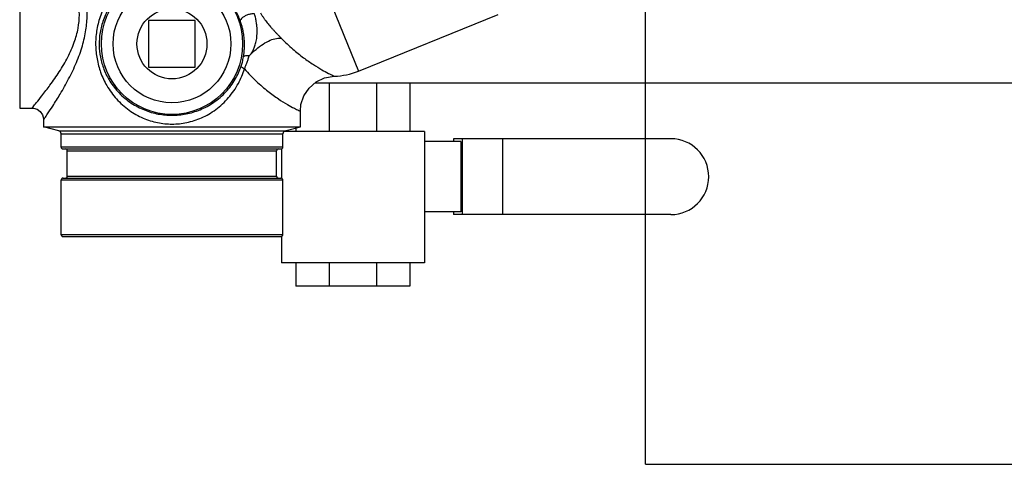
# Model space of a CAD drawing. Units: inches. Extents: x -20.3 to 34.1, y -16 to 31.5.
# Drawn here: x -3.4 to 1.9, y 0 to 2.4 of the extents above; entities that cross this region are included whole.
import ezdxf

# ---------------------------------------------------------------- set-up
doc = ezdxf.new("R2010")
doc.units = ezdxf.units.IN
doc.header["$LTSCALE"] = 1.21
doc.header["$MEASUREMENT"] = 0
doc.layers.get('0').update_dxf_attribs({"linetype": 'CONTINUOUS'})
doc.layers.add('02___PRT_ALL_AXES', color=7, linetype='CONTINUOUS')
doc.layers.add('12050', color=7, linetype='CONTINUOUS')

msp = doc.modelspace()

# ---------------------------------------------------------------- linework, layer by layer
at = {"color": 7, "linetype": 'CONTINUOUS'}
for p, q in [((0, 0), (0, 17)), ((-3.3514, 2.9063), (-3.3514, 1.9063)), ((-1.7999, 2.7546), (-1.5371, 2.104)), ((-2.4107, 2.3751), (-2.6607, 2.3751)), ((-2.6607, 2.3751), (-2.6607, 2.1251)), ((-2.4107, 2.1251), (-2.4107, 2.3751)), ((-1.5371, 2.104), (-0.789, 2.4062)), ((-2.6607, 2.1251), (-2.4107, 2.1251)), ((2.0268, 2.0401), (-1.7706, 2.0401)), ((-1.6931, 2.0401), (-1.6931, 1.7813)), ((-1.4407, 2.0401), (-1.4407, 1.7813)), ((-1.2623, 2.0401), (-1.2623, 1.7813)), ((-3.3514, 1.9063), (-3.2857, 1.9063)), ((-1.8482, 1.8065), (-1.8482, 1.8894)), ((-3.2232, 1.8438), (-3.2232, 1.8065)), ((-1.8716, 1.8002), (-1.8716, 1.7813)), ((-1.1841, 1.7813), (-1.9363, 1.7813)), ((-1.1841, 1.7813), (-1.1841, 1.0782)), ((0.1362, 1.7423), (-1.0277, 1.7423)), ((-1.0277, 1.7423), (-1.0277, 1.7266)), ((-0.9814, 1.7423), (-0.9814, 1.336)), ((-0.7649, 1.7423), (-0.7649, 1.336)), ((-1.9498, 1.6882), (-1.9498, 1.5313)), ((-0.9889, 1.7266), (-1.1841, 1.7266)), ((-0.9889, 1.7266), (-0.9889, 1.3516)), ((-0.9889, 1.3516), (-1.1841, 1.3516)), ((-1.0277, 1.3516), (-1.0277, 1.336)), ((0.1362, 1.336), (-1.0277, 1.336)), ((-1.9498, 1.2194), (-1.9498, 1.0782)), ((-1.1841, 1.0782), (-1.9498, 1.0782)), ((-1.8716, 1.0782), (-1.8716, 0.9532)), ((-1.6931, 1.0782), (-1.6931, 0.9532)), ((-1.4407, 1.0782), (-1.4407, 0.9532)), ((-1.2623, 1.0782), (-1.2623, 0.9532)), ((-1.2623, 0.9532), (-1.8716, 0.9532)), ((0, 0), (22, 0))]:
    msp.add_line(p, q, dxfattribs=at)
for points in [[(-1.8482, 1.8894), (-1.8448, 1.9252), (-1.8289, 1.9722), (-1.8012, 2.0135), (-1.7637, 2.0461), (-1.719, 2.0676), (-1.6663, 2.0768)], [(-3.2857, 1.9063), (-3.2776, 1.9058), (-3.2578, 1.8998), (-3.2411, 1.8876), (-3.2292, 1.8707), (-3.2236, 1.8508), (-3.2232, 1.8438)]]:
    msp.add_lwpolyline(points, dxfattribs=at)
for radius in [0.3781, 0.3157]:
    msp.add_circle((-2.5357, 2.2501), radius, dxfattribs=at)
for centre, radius, start, end in [((-1.6775, 2.4517), 0.375, 271.717, 292), ((0.1362, 1.5391), 0.2031, 270, 90)]:
    msp.add_arc(centre, radius, start, end, dxfattribs=at)
for points, start_tangent, end_tangent in [([(-3.2232, 1.8438), (-3.218, 1.8514), (-3.2019, 1.8752), (-3.1743, 1.9172), (-3.1346, 1.9811), (-3.0893, 2.0619), (-3.0473, 2.1506), (-3.0154, 2.2397), (-2.9966, 2.3242), (-2.9904, 2.405), (-2.9963, 2.4862), (-3.0149, 2.5713), (-3.0469, 2.6611), (-3.0891, 2.7504), (-3.1346, 2.8315), (-3.1743, 2.8955), (-3.2019, 2.9375), (-3.218, 2.9613), (-3.2232, 2.9688)], (0.699882, 1.018112), (-0.69988, 1.018113)), ([(-3.2857, 1.9063), (-3.2801, 1.913), (-3.2625, 1.9341), (-3.2324, 1.9715), (-3.1891, 2.0283), (-3.1396, 2.1001), (-3.0938, 2.179), (-3.059, 2.2582), (-3.0385, 2.3333), (-3.0318, 2.4052), (-3.0382, 2.4773), (-3.0585, 2.553), (-3.0934, 2.6328), (-3.1394, 2.7122), (-3.1891, 2.7843), (-3.2324, 2.8412), (-3.2625, 2.8785), (-3.2801, 2.8997), (-3.2857, 2.9063)], (0.737455, 0.873886), (-0.737453, 0.873887)), ([(-2.5357, 2.6794), (-2.613, 2.6716), (-2.6907, 2.6473), (-2.7651, 2.6052), (-2.8335, 2.544), (-2.8868, 2.4699), (-2.921, 2.3938), (-2.9395, 2.318), (-2.9446, 2.2428), (-2.9373, 2.1694), (-2.9179, 2.0977), (-2.8845, 2.0263), (-2.8328, 1.9554), (-2.7651, 1.8949), (-2.6904, 1.8528), (-2.6127, 1.8285), (-2.5357, 1.8208)], (-1.314468, -0.000349), (1.314468, -0.000355)), ([(-2.5357, 2.6326), (-2.6092, 2.6257), (-2.6831, 2.6041), (-2.7541, 2.5668), (-2.8194, 2.5123), (-2.8703, 2.4462), (-2.903, 2.3784), (-2.9208, 2.3107), (-2.9257, 2.2436), (-2.9187, 2.178), (-2.9001, 2.114), (-2.8681, 2.0504), (-2.8187, 1.9872), (-2.7542, 1.9334), (-2.6829, 1.896), (-2.6089, 1.8744), (-2.5357, 1.8676)], (-1.211219, -0.000133), (1.211219, -0.000136)), ([(-2.17, 2.3727), (-2.1738, 2.3828), (-2.1783, 2.3937), (-2.1836, 2.4055), (-2.1899, 2.4184), (-2.1975, 2.4323), (-2.2065, 2.4475), (-2.2173, 2.464), (-2.2303, 2.4818), (-2.2459, 2.5006), (-2.2644, 2.5203), (-2.2863, 2.5405), (-2.3124, 2.561), (-2.3436, 2.5812), (-2.3809, 2.6004)], (-0.108609, 0.299643), (-0.290981, 0.130044)), ([(-2.0936, 2.4103), (-2.1085, 2.4101), (-2.1263, 2.4062), (-2.1439, 2.3992), (-2.1585, 2.3903), (-2.1677, 2.381), (-2.17, 2.3727)], (-0.090028, 0.012064), (0.017789, -0.089074)), ([(-2.1218, 2.1854), (-2.1179, 2.1903), (-2.1138, 2.1956), (-2.1096, 2.2017), (-2.1053, 2.2084), (-2.1011, 2.2159), (-2.097, 2.2244), (-2.0931, 2.234), (-2.0894, 2.2448), (-2.0861, 2.2572), (-2.0833, 2.2711), (-2.0812, 2.2866), (-2.0799, 2.3035), (-2.0797, 2.3219), (-2.0807, 2.3417), (-2.0831, 2.363), (-2.0873, 2.3859), (-2.0936, 2.4103)], (0.150612, 0.181521), (-0.067921, 0.225878)), ([(-2.0613, 2.4155), (-2.0539, 2.403), (-2.0461, 2.3907), (-2.0379, 2.3787), (-2.0295, 2.3673), (-2.0209, 2.3564), (-2.0121, 2.3459), (-2.003, 2.3356), (-1.9934, 2.3252), (-1.9832, 2.3144), (-1.9724, 2.3032), (-1.961, 2.2914), (-1.949, 2.279)], (0.087108, -0.154483), (0.122648, -0.128103)), ([(-2.1528, 2.1807), (-2.152, 2.1859), (-2.1512, 2.1913), (-2.1504, 2.1973), (-2.1496, 2.2038), (-2.1489, 2.2109), (-2.1483, 2.2187), (-2.1478, 2.2273), (-2.1475, 2.2367), (-2.1474, 2.2472), (-2.1477, 2.2589), (-2.1484, 2.2716), (-2.1496, 2.2854), (-2.1516, 2.3003), (-2.1543, 2.3163), (-2.1581, 2.3336), (-2.1632, 2.3523), (-2.17, 2.3727)], (0.032004, 0.192299), (-0.066425, 0.183278)), ([(-2.1219, 2.1853), (-2.0854, 2.2203), (-2.0471, 2.249), (-2.0098, 2.2691), (-1.9763, 2.2794), (-1.949, 2.279)], (0.138301, 0.148829), (0.19716, -0.049042)), ([(-1.949, 2.279), (-1.8886, 2.2215), (-1.8311, 2.1756), (-1.7781, 2.1391), (-1.7323, 2.1114), (-1.6969, 2.0921), (-1.6742, 2.0807), (-1.6663, 2.0768)], (0.241483, -0.252461), (0.314968, -0.151145)), ([(-2.1654, 2.1302), (-2.162, 2.1408), (-2.1587, 2.1528), (-2.1556, 2.1661), (-2.1528, 2.1807)], (0.016681, 0.04936), (0.008549, 0.051396)), ([(-2.1218, 2.1854), (-2.137, 2.1858), (-2.1478, 2.1842), (-2.1528, 2.181)], (-0.031948, 0.002432), (-0.012311, -0.02958)), ([(-2.1473, 2.1158), (-2.1414, 2.1308), (-2.1351, 2.1474), (-2.1285, 2.1656), (-2.1219, 2.1854)], (0.027812, 0.068765), (0.022771, 0.070595)), ([(-2.5357, 1.8676), (-2.4606, 1.8748), (-2.3852, 1.8973), (-2.3129, 1.9364), (-2.2471, 1.9931), (-2.1969, 2.0609), (-2.1654, 2.1302)], (0.48369, 0.000053), (0.154835, 0.458239)), ([(-2.5357, 1.8208), (-2.4567, 1.8289), (-2.3776, 1.8543), (-2.3017, 1.8982), (-2.2328, 1.962), (-2.1802, 2.0381), (-2.1473, 2.1158)], (0.520945, 0.000138), (0.156437, 0.496902)), ([(-2.1473, 2.1158), (-2.1572, 2.1213), (-2.1634, 2.1263), (-2.1654, 2.1302)], (-0.021208, 0.010478), (0.00185, 0.023583)), ([(-2.1473, 2.1158), (-2.0828, 2.0488), (-2.0217, 1.9962), (-1.9655, 1.9554), (-1.9173, 1.9253), (-1.8801, 1.905), (-1.8564, 1.8933), (-1.8482, 1.8894)], (0.248163, -0.284879), (0.34298, -0.158442))]:
    msp.add_spline(points, degree=3, dxfattribs=dict(at, start_tangent=start_tangent, end_tangent=end_tangent))
at = {"layer": '02___PRT_ALL_AXES', "color": 7, "linetype": 'CONTINUOUS'}
msp.add_circle((-2.5357, 2.2501), 0.1875, dxfattribs=at)
at = {"layer": '12050', "color": 7, "linetype": 'CONTINUOUS'}
for p, q in [((-3.2232, 1.8065), (-1.8482, 1.8065)), ((-3.141, 1.7844), (-3.2232, 1.8065)), ((-1.9304, 1.7844), (-1.8482, 1.8065)), ((-3.141, 1.7844), (-1.9304, 1.7844)), ((-3.1294, 1.7693), (-1.9419, 1.7693)), ((-3.1294, 1.6976), (-3.1294, 1.7693)), ((-1.9419, 1.6976), (-1.9419, 1.7693)), ((-1.9419, 1.6976), (-3.1294, 1.6976)), ((-3.1194, 1.6876), (-1.9519, 1.6876)), ((-3.0963, 1.6776), (-1.9751, 1.6776)), ((-3.0963, 1.5413), (-3.0963, 1.6776)), ((-1.9751, 1.5413), (-1.9751, 1.6776)), ((-3.1194, 1.5313), (-1.9519, 1.5313)), ((-3.0963, 1.5413), (-1.9751, 1.5413)), ((-1.9419, 1.5213), (-3.1294, 1.5213)), ((-3.1294, 1.2288), (-3.1294, 1.5213)), ((-1.9419, 1.2288), (-1.9419, 1.5213)), ((-1.9419, 1.2288), (-3.1294, 1.2288)), ((-3.1194, 1.2188), (-1.9519, 1.2188))]:
    msp.add_line(p, q, dxfattribs=at)
for centre, radius, start, end in [((-3.1451, 1.7693), 0.0156, 0, 75), ((-1.9263, 1.7693), 0.0156, 105, 180), ((-3.1194, 1.6976), 0.01, 180, 270), ((-3.1063, 1.6776), 0.01, 0, 90), ((-1.9651, 1.6776), 0.01, 90, 180), ((-1.9519, 1.6976), 0.01, 270, 360), ((-3.1194, 1.5213), 0.01, 90, 180), ((-3.1063, 1.5413), 0.01, 270, 360), ((-1.9651, 1.5413), 0.01, 180, 270), ((-1.9519, 1.5213), 0.01, 0, 90), ((-3.1194, 1.2288), 0.01, 180, 270), ((-1.9519, 1.2288), 0.01, 270, 360)]:
    msp.add_arc(centre, radius, start, end, dxfattribs=at)

doc.saveas('drawing.dxf')
